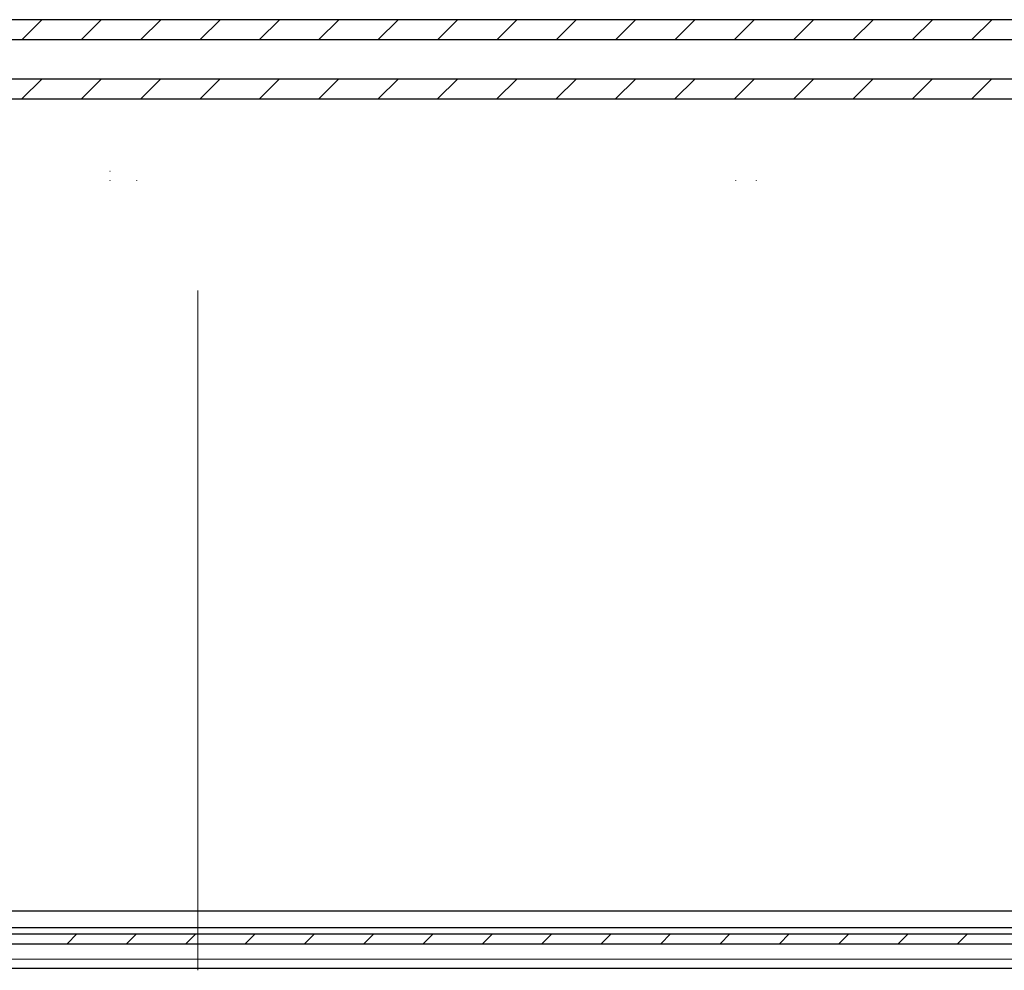
# Model space of a CAD drawing. Units: millimetres. Extents: x 10 to 588, y 4 to 410.
# Drawn here: x 209 to 283, y 127 to 199 of the extents above; entities that cross this region are included whole.
import ezdxf

# ---------------------------------------------------------------- set-up
doc = ezdxf.new("R2010")
doc.units = ezdxf.units.MM
doc.linetypes.add('CENTERX2', pattern=[20.32, 12.7, -2.54, 2.54, -2.54])

# ---------------------------------------------------------------- blocks, each defined once
blk = doc.blocks.new('SW_HATCH_0')
at = {"color": 0, "linetype": 'Continuous', "lineweight": 0}
for p, q in [((-79.286, -145.516), (-80.786, -147.016)), ((-74.796, -145.516), (-76.296, -147.016)), ((-70.306, -145.516), (-71.806, -147.016)), ((-65.816, -145.516), (-67.316, -147.016)), ((-61.326, -145.516), (-62.826, -147.016)), ((-56.836, -145.516), (-58.336, -147.016)), ((-52.346, -145.516), (-53.846, -147.016)), ((-47.855, -145.516), (-49.355, -147.016)), ((-43.365, -145.516), (-44.865, -147.016)), ((-38.875, -145.516), (-40.375, -147.016)), ((-34.385, -145.516), (-35.885, -147.016)), ((-29.895, -145.516), (-31.395, -147.016)), ((-25.405, -145.516), (-26.905, -147.016)), ((-20.915, -145.516), (-22.415, -147.016)), ((-16.424, -145.516), (-17.924, -147.016)), ((-11.934, -145.516), (-13.434, -147.016)), ((-7.444, -145.516), (-8.944, -147.016)), ((-79.296, -150.016), (-80.796, -151.516)), ((-74.806, -150.016), (-76.306, -151.516)), ((-70.316, -150.016), (-71.816, -151.516)), ((-65.826, -150.016), (-67.326, -151.516)), ((-61.336, -150.016), (-62.836, -151.516)), ((-56.846, -150.016), (-58.346, -151.516)), ((-52.355, -150.016), (-53.855, -151.516)), ((-47.865, -150.016), (-49.365, -151.516)), ((-43.375, -150.016), (-44.875, -151.516)), ((-38.885, -150.016), (-40.385, -151.516)), ((-34.395, -150.016), (-35.895, -151.516)), ((-29.905, -150.016), (-31.405, -151.516)), ((-25.415, -150.016), (-26.915, -151.516)), ((-20.924, -150.016), (-22.424, -151.516)), ((-16.434, -150.016), (-17.934, -151.516)), ((-11.944, -150.016), (-13.444, -151.516)), ((-7.454, -150.016), (-8.954, -151.516)), ((-76.637, -214.709), (-77.387, -215.459)), ((-72.147, -214.709), (-72.897, -215.459)), ((-67.657, -214.709), (-68.407, -215.459)), ((-63.167, -214.709), (-63.917, -215.459)), ((-58.677, -214.709), (-59.427, -215.459)), ((-54.187, -214.709), (-54.937, -215.459)), ((-49.697, -214.709), (-50.447, -215.459)), ((-45.206, -214.709), (-45.956, -215.459)), ((-40.716, -214.709), (-41.466, -215.459)), ((-36.226, -214.709), (-36.976, -215.459)), ((-31.736, -214.709), (-32.486, -215.459)), ((-27.246, -214.709), (-27.996, -215.459)), ((-22.756, -214.709), (-23.506, -215.459)), ((-18.266, -214.709), (-19.016, -215.459)), ((-13.776, -214.709), (-14.526, -215.459)), ((-9.285, -214.709), (-10.035, -215.459))]:
    blk.add_line(p, q, dxfattribs=at)

msp = doc.modelspace()

# ---------------------------------------------------------------- linework, layer by layer
at = {"color": 7, "linetype": 'Continuous', "lineweight": 30}
for p, q in [((300.0461, 198.9456), (144.8461, 198.9456)), ((145.3461, 197.4456), (299.5461, 197.4456)), ((299.5461, 194.4456), (145.3461, 194.4456)), ((144.8461, 192.9456), (300.0461, 192.9456)), ((215.8113, 187.4456), (215.7945, 187.4456)), ((215.8103, 186.7581), (215.8113, 186.7706)), ((217.8037, 186.7706), (217.8026, 186.7581)), ((263.1524, 186.7581), (263.1443, 186.7706)), ((264.6767, 186.7706), (264.6848, 186.7581)), ((157.9211, 131.5025), (286.9711, 131.5025)), ((155.3211, 129.7525), (289.5711, 129.7525)), ((157.7211, 130.2525), (287.1711, 130.2525)), ((155.3211, 129.0025), (289.5711, 129.0025)), ((286.51, 127.1275), (158.3821, 127.1275))]:
    msp.add_line(p, q, dxfattribs=at)
at = {"color": 7, "linetype": 'CENTERX2', "lineweight": 0, "ltscale": 6.25}
msp.add_line((222.4461, 127.0025), (222.4461, 178.4456), dxfattribs=at)
at = {"color": 8, "linetype": 'Continuous', "lineweight": 0}
msp.add_line((159.1311, 127.8382), (285.761, 127.8382), dxfattribs=at)

# ---------------------------------------------------------------- block references
at = {"color": 7, "linetype": 'Continuous', "lineweight": 0}
msp.add_blockref('SW_HATCH_0', (289.9461, 344.4613), dxfattribs=at)

doc.saveas('drawing.dxf')
